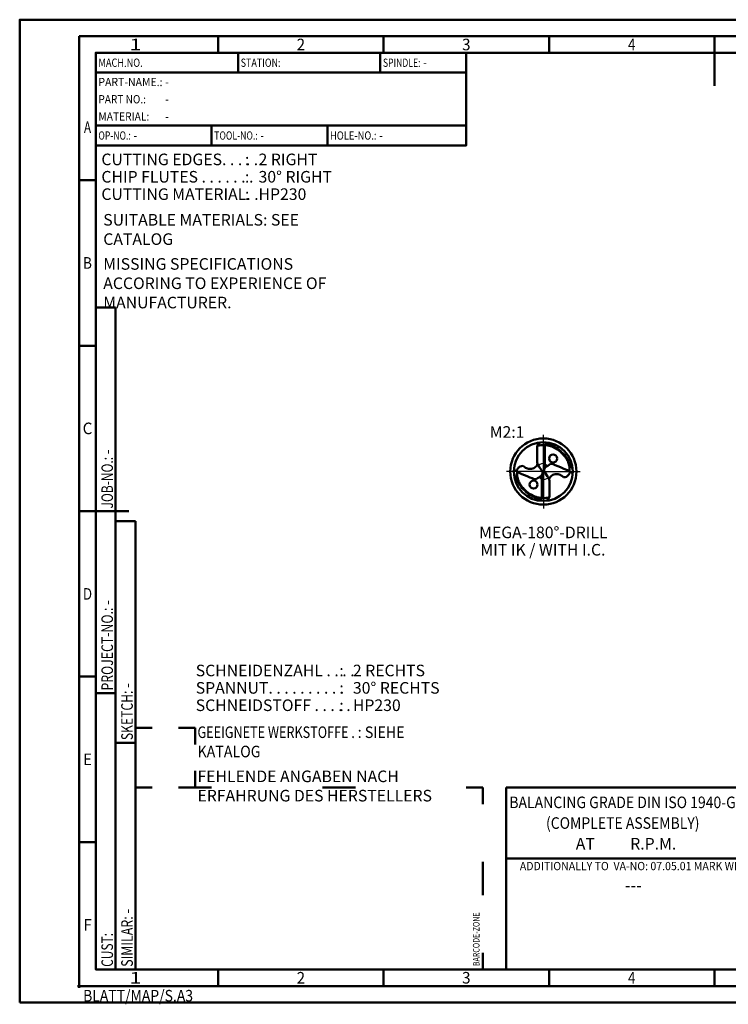
# Model space of a CAD drawing. Units: millimetres. Extents: x -11 to 3453, y -1 to 2268.
# Drawn here: x -11 to 204, y -1 to 297 of the extents above; entities that cross this region are included whole.
import ezdxf
from ezdxf.enums import TextEntityAlignment as Align

# ---------------------------------------------------------------- set-up
doc = ezdxf.new("R2010")
doc.units = ezdxf.units.MM
doc.linetypes.add('AM_ISO08W050', pattern=[18, 12, -1.5, 3, -1.5])
doc.layers.get('0').update_dxf_attribs({"lineweight": 50})
for name, color, linetype, lineweight in [('AM_0', 7, 'Continuous', 50), ('AM_4', 3, 'Continuous', 25), ('AM_6', 2, 'Continuous', 35), ('AM_7', 4, 'AM_ISO08W050', 25), ('AM_BOR', 7, 'Continuous', 50)]:
    doc.layers.add(name, color=color, linetype=linetype, lineweight=lineweight)
doc.styles.add('Mapal_Bor', font='ISOCP.SHX', dxfattribs={"width": 0.9})
doc.styles.get("Standard").update_dxf_attribs({"font": 'ISOCP.SHX'})

# ---------------------------------------------------------------- blocks, each defined once
blk = doc.blocks.new('HEAD_EN_ur_Mapal')
at = {"color": 7}
for p, q in [((-344, 277), (-344, 271)), ((-301, 277), (-301, 271)), ((-387, 271), (-275, 271)), ((-387, 255), (-275, 255)), ((-352, 255), (-352, 249)), ((-317, 255), (-317, 249)), ((-263, 33.5), (-186, 33.5))]:
    blk.add_line(p, q, dxfattribs=at)
for points in [[(-387, 277), (-275, 277), (-275, 249), (-387, 249)], [(-263, 55), (-186, 55), (-186, 0), (-263, 0)]]:
    blk.add_lwpolyline(points, close=True, dxfattribs=at)
at = {"color": 2, "style": 'Mapal_Bor'}
for s, p, p2 in [('MACH.NO.', (-386.2, 272.75), (-372.83, 272.75)), ('PART-NAME.:', (-386.2, 266.92), (-366.83, 266.92)), ('PART NO.:', (-386.2, 261.71), (-371.83, 261.71)), ('MATERIAL:', (-386.2, 256.5), (-370.83, 256.5)), ('ADDITIONALLY TO  VA-NO: 07.05.01 MARK WITH', (-258.81, 30), (-188.93, 30))]:
    blk.add_text(s, height=2.5, dxfattribs=at).set_placement(p, p2, align=Align.FIT)
for s, width, p, p2 in [('STATION:', 0.9, (-343.2, 272.75), (-331.16, 272.75)), ('SPINDLE:', 0.9, (-300.2, 272.75), (-288.84, 272.75)), ('OP-NO.:', 0.9, (-386.2, 250.75), (-376.41, 250.75)), ('TOOL-NO.:', 0.9, (-351.2, 250.75), (-338.04, 250.75)), ('HOLE-NO.:', 0.978261, (-316.2, 250.75), (-302.14, 250.75))]:
    blk.add_text(s, height=2.5, dxfattribs=dict(at, width=width)).set_placement(p, p2, align=Align.FIT)
at = {"color": 7, "style": 'Mapal_Bor'}
for s, width, p, p2 in [('BALANCING GRADE DIN ISO 1940-G', 0.970228, (-261.99, 48.75), (-193.55, 48.75)), ('(COMPLETE ASSEMBLY)', 0.971061, (-250.9, 42.5), (-204.51, 42.5))]:
    blk.add_text(s, height=3.5, dxfattribs=dict(at, width=width)).set_placement(p, p2, align=Align.FIT)
blk.add_text('AT          R.P.M.', height=3.5, dxfattribs=at).set_placement((-241.91, 36.25))
at = {"color": 2, "style": 'Mapal_Bor', "width": 0.9}
for tag, p, height in [('MACH_NO', (-372.03, 272.67), 2.5), ('STATION', (-330.36, 272.75), 2.5), ('SPINDLE', (-288.04, 272.75), 2.5), ('PART_NAME', (-366.03, 266.92), 2.5), ('PART_NO', (-366.03, 261.71), 2.5), ('MATERIAL', (-366.03, 256.5), 2.5), ('OP_NO', (-375.61, 250.75), 2.5), ('TOOL_NO', (-337.24, 250.75), 2.5), ('HOLE_NO', (-301.34, 250.75), 2.5), ('APP_DATE', (-32, 32.75), 2.5), ('APP_NAME', (-17, 32.75), 2.5), ('SCALE', (-32.33, 26.75), 2.5), ('DIN_FORMAT', (-6.1, 26.75), 2.5), ('REPLACES_DWG', (-159.83, 0.68), 2), ('REPLACED_BY_DWG', (-79.63, 0.68), 2), ('SHEET', (-22.9, 0.75), 2), ('OF_SHEETS', (-17.1, 0.75), 2)]:
    blk.add_attdef(tag, p, '', height=height, dxfattribs=at)
at = {"color": 7, "style": 'Mapal_Bor', "width": 0.9}
for tag, p, height in [('BAL_GRADE', (-192.06, 48.75), 3.5), ('R_P_M', (-234.42, 36.25), 3.5), ('TITLE', (-185, 15.25), 4), ('TECHNICAL_SPEC', (-185, 4.5), 4), ('MATERIAL_NO', (-109, 4.5), 4), ('DRAWING_NO', (-64, 4.5), 4)]:
    blk.add_attdef(tag, p, '', height=height, dxfattribs=at)
for tag, p in [('MARK_WITH_1', (-224.5, 23.5)), ('MARK_WITH_2', (-224.5, 16.5)), ('MARK_WITH_3', (-224.5, 9.5)), ('MARK_WITH_4', (-224.5, 2.5))]:
    blk.add_attdef(tag, text='', height=4, dxfattribs=at).set_placement(p, align=Align.CENTER)
for tag, p in [('ORIGIN', (-5, 17.25)), ('INDEX_NO', (-5, 6.5))]:
    blk.add_attdef(tag, text='', height=4, dxfattribs=at).set_placement(p, align=Align.MIDDLE)
blk = doc.blocks.new('map_PROJECTDATA_EN')
at = {"color": 1}
for p, q in [((6, 200), (0, 200)), ((6, 83.5), (6, 200)), ((0, 138.5), (6, 138.5)), ((6, 135.5), (12, 135.5)), ((12, 0), (12, 135.5)), ((0, 83.5), (6, 83.5)), ((6, 0), (6, 83.5)), ((6, 68.5), (12, 68.5))]:
    blk.add_line(p, q, dxfattribs=at)
at = {"color": 2, "lineweight": 25, "style": 'Mapal_Bor', "width": 0.9}
for s, p, p2 in [('JOB-NO.:', (5.2, 139.3), (5.2, 154.89)), ('PROJECT-NO.:', (5.2, 84.3), (5.2, 109.34)), ('SKETCH:', (11.2, 69.3), (11.2, 84.28)), ('SIMILAR:', (11.2, 0.8), (11.2, 16.08)), ('CUST:', (5.2, 0.8), (5.2, 11.04))]:
    blk.add_text(s, height=3.5, rotation=90, dxfattribs=at).set_placement(p, p2, align=Align.FIT)
at = {"color": 2, "style": 'Mapal_Bor', "width": 0.9}
for tag, p in [('JOB_NO', (5.2, 155.69)), ('PROJECT_NO', (5.2, 110.14)), ('SKETCH', (11.2, 85.08)), ('SIMILAR', (11.2, 16.88))]:
    blk.add_attdef(tag, p, '', height=3.5, rotation=90, dxfattribs=at)
blk = doc.blocks.new('*U3')
at = {"color": 0, "linetype": 'ByBlock'}
for p, q in [((-0.53, 0), (0.52, 0)), ((0, -0.53), (0, 0.52))]:
    blk.add_line(p, q, dxfattribs=at)
at = {"color": 0, "linetype": 'ByBlock', "width": 0.883178}
blk.add_text('BLATT/MAP/S.A3', height=3.5, dxfattribs=at).set_placement((1.17, -1.17), align=Align.TOP_LEFT)
blk = doc.blocks.new('A3')
at = {"layer": 'AM_BOR', "color": 1}
for p, q in [((60, 287), (60, 292)), ((110, 287), (110, 292)), ((160, 287), (160, 292)), ((210, 287), (210, 292)), ((23, 248.5), (18, 248.5)), ((23, 198.5), (18, 198.5)), ((23, 148.5), (18, 148.5)), ((23, 98.5), (18, 98.5)), ((23, 48.5), (18, 48.5)), ((60, 10), (60, 5)), ((110, 10), (110, 5)), ((160, 10), (160, 5)), ((210, 10), (210, 5))]:
    blk.add_line(p, q, dxfattribs=at)
at = {"layer": 'AM_BOR', "color": 7}
for p, q in [((210, 292), (210, 277)), ((18, 148.5), (33, 148.5))]:
    blk.add_line(p, q, dxfattribs=at)
at = {"layer": 'AM_BOR', "color": 1}
for points in [[(0, 0), (420, 0), (420, 297), (0, 297)], [(410, 287), (23, 287), (23, 10), (410, 10)]]:
    blk.add_lwpolyline(points, close=True, dxfattribs=at)
at = {"layer": 'AM_BOR', "color": 7}
blk.add_lwpolyline([(18, 292), (18, 5), (415, 5), (415, 292)], close=True, dxfattribs=at)
at = {"layer": 'AM_BOR', "color": 1}
blk.add_blockref('*U3', (18, 5), dxfattribs=at)
at = {"layer": 'AM_BOR', "color": 2}
for s, width, p in [('1', 1.35, (35, 289.5)), ('2', 0.964286, (85, 289.5)), ('3', 0.964286, (135, 289.5)), ('4', 0.84375, (185, 289.5)), ('A', 0.75, (20.5, 264.5)), ('B', 0.84375, (20.5, 223.5)), ('C', 0.964286, (20.5, 173.5)), ('D', 0.84375, (20.5, 123.5)), ('E', 0.964286, (20.5, 73.5)), ('F', 0.964286, (20.5, 23.5)), ('1', 1.35, (35, 7.5)), ('2', 0.964286, (85, 7.5)), ('3', 0.964286, (135, 7.5)), ('4', 0.84375, (185, 7.5))]:
    blk.add_text(s, height=3.5, dxfattribs=dict(at, width=width)).set_placement(p, align=Align.MIDDLE_CENTER)
blk = doc.blocks.new('InfoBlock_EN_Standard-Katalog')
at = {"layer": 'AM_6'}
for s, p in [('CUTTING EDGES. . . . .', (5.88, 17.05)), (':', (49.28, 17.05)), ('CHIP FLUTES . . . . . . .', (5.88, 11.8)), (':', (49.28, 11.8)), ('CUTTING MATERIAL. .', (5.88, 6.55)), (':', (49.28, 6.55))]:
    blk.add_text(s, height=3.5, dxfattribs=at).set_placement(p)
for tag, p in [('NUMBER_CUT', (53.39, 17.05)), ('FLUTES', (53.39, 11.8)), ('CUTTING_MATERIAL', (53.39, 6.55))]:
    blk.add_attdef(tag, p, '', height=3.5, dxfattribs=at)
blk = doc.blocks.new('InfoBlock_DE_Standard-Katalog')
at = {"layer": 'AM_6'}
for s, p in [('SCHNEIDENZAHL . . . .', (5.88, 17.49)), (':', (49.28, 17.49)), ('SPANNUT. . . . . . . . . .', (5.88, 12.24)), (':', (49.28, 12.24)), ('SCHNEIDSTOFF . . . . .', (5.88, 6.99)), (':', (49.28, 6.99))]:
    blk.add_text(s, height=3.5, dxfattribs=at).set_placement(p)
for tag, p in [('NUMBER_CUT', (53.39, 17.49)), ('FLUTES', (53.39, 12.24)), ('CUTTING_MATERIAL', (53.39, 6.99))]:
    blk.add_attdef(tag, p, '', height=3.5, dxfattribs=at)

msp = doc.modelspace()

# ---------------------------------------------------------------- linework, layer by layer
msp.add_circle((147.675, 160.464), 10)
at = {"layer": 'AM_0'}
for p, q in [((145.799, 163.791), (145.799, 168.251)), ((148.113, 168.462), (148.113, 161.452)), ((138.786, 160.899), (139.549, 160.699)), ((139.549, 160.699), (139.723, 160.387)), ((147.157, 160.832), (146.383, 161.937)), ((147.237, 152.722), (147.237, 159.476)), ((147.285, 160.555), (148.065, 160.372)), ((148.193, 160.096), (148.966, 158.991)), ((155.8, 160.229), (155.627, 160.541)), ((156.564, 160.029), (155.8, 160.229)), ((149.551, 157.137), (149.551, 152.677))]:
    msp.add_line(p, q, dxfattribs=at)
for centre, radius in [((147.675, 160.464), 8.9), ((150.62, 164.41), 1.217), ((144.73, 156.517), 1.217)]:
    msp.add_circle(centre, radius, dxfattribs=at)
for centre, radius, start, end in [((154.13, 161.524), 10.708, 133.28068, 141.08165), ((147.675, 160.464), 8.01, 86.86526, 103.54474), ((149.031, 163.791), 3.232, 180, 215), ((108.848, 219.889), 70.296, 304.10801, 305.67532), ((149.892, 158.913), 3.873, 82.1878, 90.71918), ((119.998, 83.763), 84.642, 65.10584, 68.93598), ((175.352, 237.164), 84.642, 245.10584, 248.93598), ((145.457, 162.015), 3.873, 262.1878, 270.71918), ((186.502, 101.039), 70.296, 124.10801, 125.67532), ((146.319, 157.137), 3.232, 0, 35), ((147.675, 160.464), 8.01, 266.86526, 283.54474), ((141.219, 159.404), 10.708, 313.28068, 321.08165)]:
    msp.add_arc(centre, radius, start, end, dxfattribs=at)
for points, knots in [([(148.113, 168.462), (148.717, 168.398), (149.863, 168.278), (151.265, 167.486), (152.569, 166.75), (153.545, 165.677), (154.542, 164.652), (155.139, 163.542), (155.445, 162.464), (155.647, 161.504), (155.633, 160.839), (155.627, 160.541)], [0, 0, 0, 0, 1.8013951, 3.4145223, 4.7702638, 6.2714542, 7.7254172, 9.0536915, 9.9912633, 11.0869452, 11.979645, 11.979645, 11.979645, 11.979645]), ([(148.249, 169.345), (148.214, 169.269), (148.137, 169.102), (148.339, 168.835), (148.76, 168.787), (149.394, 168.651), (150.373, 168.227), (151.783, 167.605), (153.333, 166.306), (154.647, 164.775), (155.466, 163.297), (155.859, 162.3), (156.161, 161.639), (156.419, 161.391), (156.538, 161.277)], [0, 0, 0, 0, 0.2372378, 0.5209824, 0.8317512, 1.4792924, 2.4738716, 4.0153609, 6.0882384, 8.4686632, 10.0403074, 11.1197763, 11.7002324, 12.1879322, 12.1879322, 12.1879322, 12.1879322]), ([(141.562, 162.159), (141.247, 162.154), (140.602, 162.143), (140, 161.405), (139.691, 160.921), (139.549, 160.699)], [0, 0, 0, 0, 0.9020683, 1.8463554, 2.6471228, 2.6471228, 2.6471228, 2.6471228]), ([(145.949, 162.819), (145.837, 162.579), (145.534, 161.926), (144.517, 161.231), (143.175, 161.192), (142.202, 161.641), (141.723, 162.029), (141.562, 162.159)], [0, 0, 0, 0, 0.786072, 2.1466724, 3.4212338, 4.6522844, 5.2714956, 5.2714956, 5.2714956, 5.2714956]), ([(147.083, 159.243), (147.11, 159.272), (147.192, 159.363), (147.274, 159.576), (147.406, 159.778), (147.421, 160.124), (147.335, 160.467), (147.205, 160.734), (147.157, 160.832)], [0, 0, 0, 0, 0.1196943, 0.3659533, 0.6748659, 0.8222296, 1.3884467, 1.7148268, 1.7148268, 1.7148268, 1.7148268]), ([(148.267, 161.685), (148.24, 161.655), (148.158, 161.564), (148.076, 161.352), (147.944, 161.15), (147.929, 160.804), (148.015, 160.461), (148.145, 160.193), (148.193, 160.096)], [0, 0, 0, 0, 0.1196943, 0.3659533, 0.6748659, 0.8222296, 1.3884467, 1.7148268, 1.7148268, 1.7148268, 1.7148268]), ([(147.101, 151.582), (147.136, 151.659), (147.213, 151.826), (147.011, 152.093), (146.59, 152.141), (145.956, 152.277), (144.977, 152.701), (143.567, 153.323), (142.017, 154.622), (140.703, 156.153), (139.884, 157.63), (139.491, 158.627), (139.189, 159.288), (138.93, 159.537), (138.812, 159.651)], [0, 0, 0, 0, 0.2372378, 0.5209824, 0.8317512, 1.4792924, 2.4738716, 4.0153609, 6.0882384, 8.4686632, 10.0403074, 11.1197763, 11.7002324, 12.1879322, 12.1879322, 12.1879322, 12.1879322]), ([(147.237, 152.466), (146.633, 152.529), (145.487, 152.65), (144.085, 153.442), (142.781, 154.177), (141.805, 155.25), (140.808, 156.276), (140.211, 157.385), (139.904, 158.463), (139.703, 159.424), (139.717, 160.088), (139.723, 160.387)], [0, 0, 0, 0, 1.8013951, 3.4145223, 4.7702638, 6.2714542, 7.7254172, 9.0536915, 9.9912633, 11.0869452, 11.979645, 11.979645, 11.979645, 11.979645]), ([(149.401, 158.109), (149.513, 158.348), (149.816, 159.002), (150.833, 159.697), (152.175, 159.736), (153.148, 159.287), (153.627, 158.899), (153.788, 158.769)], [0, 0, 0, 0, 0.786072, 2.1466724, 3.4212338, 4.6522844, 5.2714956, 5.2714956, 5.2714956, 5.2714956]), ([(153.788, 158.769), (154.103, 158.774), (154.748, 158.784), (155.35, 159.523), (155.659, 160.007), (155.8, 160.229)], [0, 0, 0, 0, 0.9020683, 1.8463554, 2.6471228, 2.6471228, 2.6471228, 2.6471228])]:
    msp.add_open_spline(points, degree=3, knots=knots, dxfattribs=at)
at = {"layer": 'AM_4'}
for centre, radius, start, end in [((147.675, 160.464), 2.403, 79.49736, 129.33598), ((145.961, 159.217), 4.202, 44.46579, 59.19861), ((149.389, 161.71), 4.202, 224.46579, 239.19861), ((147.675, 160.464), 2.403, 259.49736, 309.33598)]:
    msp.add_arc(centre, radius, start, end, dxfattribs=at)
at = {"layer": 'AM_7'}
for q in [(147.675, 171.589), (136.55, 160.464), (158.8, 160.464), (147.675, 149.339)]:
    msp.add_line((147.675, 160.464), q, dxfattribs=at)
at = {"layer": 'AM_BOR', "color": 1}
for p, q in [((29.39, 83), (24.39, 83)), ((37.39, 83), (42.39, 83)), ((42.39, 83), (42.39, 78)), ((42.39, 65), (42.39, 70)), ((24.39, 65), (29.39, 65)), ((47.39, 65), (37.39, 65)), ((80.89, 65), (90.89, 65)), ((124.39, 65), (129.39, 65)), ((129.39, 65), (129.39, 60)), ((129.39, 42.5), (129.39, 32.5)), ((129.39, 10), (129.39, 15))]:
    msp.add_line(p, q, dxfattribs=at)

# ---------------------------------------------------------------- block references
msp.add_blockref('A3', (-10.61, 0))
at = {"layer": 'AM_0'}
ref = msp.add_blockref('HEAD_EN_ur_Mapal', (399.39, 10), dxfattribs=at)
ref.add_attrib('MARK_WITH_1', '---', dxfattribs={"layer": '0', "color": 7, "height": 4, "style": 'Mapal_Bor', "width": 0.9}).set_placement((174.89, 33.5), align=Align.CENTER)
ref.add_attrib('SPINDLE', '-', (111.352, 282.745), dxfattribs={"layer": '0', "color": 2, "height": 2.5, "style": 'Mapal_Bor', "width": 0.9})
ref.add_attrib('PART_NAME', '-', (33.365, 276.923), dxfattribs={"layer": '0', "color": 2, "height": 2.5, "style": 'Mapal_Bor', "width": 0.9})
ref.add_attrib('PART_NO', '-', (33.365, 271.711), dxfattribs={"layer": '0', "color": 2, "height": 2.5, "style": 'Mapal_Bor', "width": 0.9})
ref.add_attrib('MATERIAL', '-', (33.365, 266.5), dxfattribs={"layer": '0', "color": 2, "height": 2.5, "style": 'Mapal_Bor', "width": 0.9})
ref.add_attrib('OP_NO', '-', (23.777, 260.75), dxfattribs={"layer": '0', "color": 2, "height": 2.5, "style": 'Mapal_Bor', "width": 0.9})
ref.add_attrib('TOOL_NO', '-', (62.152, 260.75), dxfattribs={"layer": '0', "color": 2, "height": 2.5, "style": 'Mapal_Bor', "width": 0.9})
ref.add_attrib('HOLE_NO', '-', (98.052, 260.75), dxfattribs={"layer": '0', "color": 2, "height": 2.5, "style": 'Mapal_Bor', "width": 0.9})
for name, p, values in [('InfoBlock_EN_Standard-Katalog', (8.203, 235.985), {'NUMBER_CUT': '2 RIGHT', 'FLUTES': '30° RIGHT', 'CUTTING_MATERIAL': 'HP230'}), ('map_PROJECTDATA_EN', (12.39, 10), {'PROJECT_NO': '-', 'JOB_NO': '-', 'SIMILAR': '-', 'SKETCH': '-'}), ('InfoBlock_DE_Standard-Katalog', (36.725, 81.108), {'NUMBER_CUT': '2 RECHTS', 'FLUTES': '30° RECHTS', 'CUTTING_MATERIAL': 'HP230'})]:
    msp.add_blockref(name, p, dxfattribs=at).add_auto_attribs(values)

# ---------------------------------------------------------------- texts
at = {"layer": 'AM_6', "width": 0.787698}
msp.add_text('BARCODE-ZONE', height=2, rotation=90, dxfattribs=at).set_placement((128.39, 11))
at = {"layer": 'AM_6', "char_height": 3.5}
for s, insert, width, attachment_point in [('SUITABLE MATERIALS: SEE CATALOG\\P{\\H0.2857x;\\P}MISSING SPECIFICATIONS ACCORING TO EXPERIENCE OF MANUFACTURER.', (14.649, 238.282), 78.20497, 1), ('M2:1', (131.465, 174.166), 8.9954, 1), ('MEGA-180°-DRILL', (147.675, 143.827), 45.01, 2), ('MIT IK / WITH I.C.', (147.549, 138.577), 45.01, 2), ('{\\W0.8;GEEIGNETE WERKSTOFFE . \\W0.9;: SIEHE KATALOG}\\P{\\H0.2857x;\\P}FEHLENDE ANGABEN NACH ERFAHRUNG DES HERSTELLERS', (43.136, 83.449), 78.20497, 1)]:
    msp.add_mtext(s, dxfattribs=dict(at, insert=insert, width=width, attachment_point=attachment_point))

doc.saveas('drawing.dxf')
